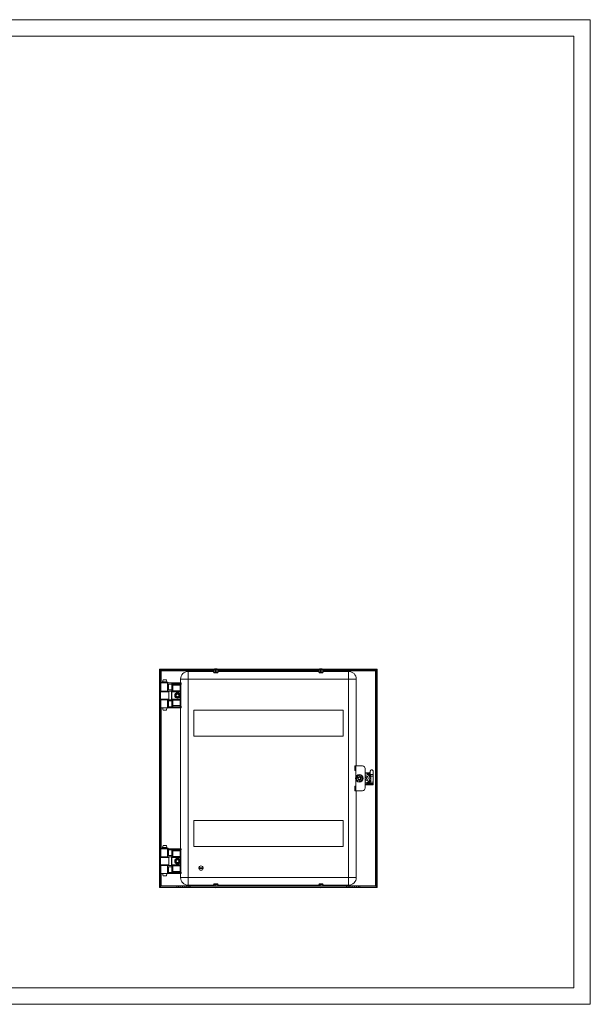
# Model space of a CAD drawing. Units: millimetres. Extents: x 1279 to 3802, y 695 to 2585.
# Drawn here: x 2770 to 3802, y 695 to 2477 of the extents above; entities that cross this region are included whole.
import ezdxf

# ---------------------------------------------------------------- set-up
doc = ezdxf.new("R2010")
doc.units = ezdxf.units.MM

msp = doc.modelspace()

# ---------------------------------------------------------------- linework, layer by layer
at = {"linetype": 'Continuous', "lineweight": 15}
for p, q in [((1279.377, 2476.558), (3802.377, 2476.558)), ((3802.377, 694.558), (3802.377, 2476.558)), ((1354.377, 2446.558), (3772.377, 2446.558)), ((3772.377, 724.558), (3772.377, 2446.558)), ((1354.377, 724.558), (3772.377, 724.558)), ((1279.377, 694.558), (3802.377, 694.558))]:
    msp.add_line(p, q, dxfattribs=at)
at = {"color": 7, "linetype": 'Continuous', "lineweight": 15}
for p, q in [((3023.085, 906.078), (3023.085, 1301.078)), ((3023.085, 1301.078), (3025.085, 1301.078)), ((3025.085, 1301.078), (3025.085, 906.078)), ((3025.086, 1299.078), (3025.086, 1301.078)), ((3025.086, 1301.078), (3054.585, 1301.078)), ((3054.585, 1301.078), (3054.585, 1299.078)), ((3054.585, 1301.078), (3057.218, 1301.078)), ((3057.218, 1301.078), (3057.218, 1299.078)), ((3057.218, 1301.078), (3060.674, 1301.078)), ((3060.674, 1301.078), (3060.674, 1299.078)), ((3060.674, 1301.078), (3064.468, 1301.078)), ((3064.468, 1301.078), (3064.468, 1299.078)), ((3064.468, 1301.078), (3068.702, 1301.078)), ((3068.702, 1301.078), (3068.702, 1299.078)), ((3068.702, 1301.078), (3072.497, 1301.078)), ((3072.497, 1301.078), (3072.497, 1299.078)), ((3072.497, 1301.078), (3075.953, 1301.078)), ((3075.953, 1301.078), (3075.953, 1299.078)), ((3075.953, 1301.078), (3078.585, 1301.078)), ((3078.585, 1301.078), (3078.585, 1299.078)), ((3078.585, 1301.078), (3361.585, 1301.078)), ((3361.585, 1301.078), (3361.585, 1299.078)), ((3361.585, 1301.078), (3364.218, 1301.078)), ((3364.218, 1301.078), (3364.218, 1299.078)), ((3364.218, 1301.078), (3367.674, 1301.078)), ((3367.674, 1299.078), (3367.674, 1301.078)), ((3367.674, 1301.078), (3371.468, 1301.078)), ((3371.468, 1301.078), (3371.468, 1299.078)), ((3371.468, 1301.078), (3375.702, 1301.078)), ((3375.702, 1301.078), (3375.702, 1299.078)), ((3375.702, 1301.078), (3379.497, 1301.078)), ((3379.497, 1301.078), (3379.497, 1299.078)), ((3379.497, 1301.078), (3382.953, 1301.078)), ((3382.953, 1301.078), (3382.953, 1299.078)), ((3382.953, 1301.078), (3385.585, 1301.078)), ((3385.585, 1301.078), (3385.585, 1299.078)), ((3385.585, 1301.078), (3415.084, 1301.078)), ((3415.084, 1301.078), (3415.084, 1299.078)), ((3415.085, 906.078), (3415.085, 1301.078)), ((3415.085, 1301.078), (3417.085, 1301.078)), ((3417.085, 1301.078), (3417.085, 906.078)), ((3026.085, 1298.078), (3025.085, 1298.078)), ((3054.585, 1299.078), (3025.086, 1299.078)), ((3026.085, 1299.078), (3026.085, 1298.078)), ((3057.218, 1299.078), (3054.585, 1299.078)), ((3060.674, 1299.078), (3057.218, 1299.078)), ((3064.468, 1299.078), (3060.674, 1299.078)), ((3061.085, 1276.078), (3061.085, 1283.078)), ((3075.085, 1283.078), (3061.085, 1283.078)), ((3068.702, 1299.078), (3064.468, 1299.078)), ((3072.497, 1299.078), (3068.702, 1299.078)), ((3075.953, 1299.078), (3072.497, 1299.078)), ((3075.085, 1297.078), (3075.085, 1283.078)), ((3075.085, 1297.078), (3121.069, 1297.078)), ((3365.085, 1283.078), (3075.085, 1283.078)), ((3075.085, 1283.078), (3075.085, 924.078)), ((3078.585, 1299.078), (3075.953, 1299.078)), ((3361.585, 1299.078), (3078.585, 1299.078)), ((3121.152, 1299.078), (3121.035, 1296.278)), ((3121.035, 1296.278), (3122.135, 1294.278)), ((3121.035, 1296.278), (3124.408, 1296.278)), ((3124.525, 1294.278), (3122.135, 1294.278)), ((3124.408, 1296.278), (3124.42, 1299.078)), ((3124.525, 1294.278), (3124.408, 1296.278)), ((3124.536, 1294.278), (3124.525, 1294.278)), ((3125.019, 1294.278), (3124.525, 1294.278)), ((3124.536, 1294.278), (3124.536, 1299.078)), ((3124.918, 1299.078), (3124.905, 1296.278)), ((3125.022, 1294.278), (3124.905, 1296.278)), ((3124.905, 1296.278), (3129.078, 1296.278)), ((3127.982, 1294.278), (3125.022, 1294.278)), ((3127.982, 1294.278), (3129.078, 1296.278)), ((3128.035, 1294.278), (3127.982, 1294.278)), ((3128.035, 1294.278), (3129.135, 1296.278)), ((3128.035, 1294.278), (3129.131, 1296.278)), ((3128.035, 1294.278), (3128.035, 1294.278)), ((3129.078, 1296.278), (3128.962, 1299.078)), ((3129.015, 1299.078), (3129.131, 1296.278)), ((3129.135, 1296.278), (3129.019, 1299.078)), ((3129.102, 1297.078), (3311.069, 1297.078)), ((3129.131, 1296.278), (3129.135, 1296.278)), ((3311.152, 1299.078), (3311.035, 1296.278)), ((3311.035, 1296.278), (3312.135, 1294.278)), ((3311.035, 1296.278), (3314.408, 1296.278)), ((3314.525, 1294.278), (3312.135, 1294.278)), ((3314.408, 1296.278), (3314.42, 1299.078)), ((3314.525, 1294.278), (3314.408, 1296.278)), ((3314.536, 1294.278), (3314.525, 1294.278)), ((3315.019, 1294.278), (3314.525, 1294.278)), ((3314.536, 1294.278), (3314.536, 1299.078)), ((3314.918, 1299.078), (3314.905, 1296.278)), ((3315.022, 1294.278), (3314.905, 1296.278)), ((3314.905, 1296.278), (3319.078, 1296.278)), ((3317.982, 1294.278), (3315.022, 1294.278)), ((3317.982, 1294.278), (3319.078, 1296.278)), ((3318.035, 1294.278), (3317.982, 1294.278)), ((3318.035, 1294.278), (3319.135, 1296.278)), ((3318.035, 1294.278), (3319.131, 1296.278)), ((3318.035, 1294.278), (3318.035, 1294.278)), ((3319.078, 1296.278), (3318.962, 1299.078)), ((3319.015, 1299.078), (3319.131, 1296.278)), ((3319.135, 1296.278), (3319.019, 1299.078)), ((3319.102, 1297.078), (3365.085, 1297.078)), ((3319.131, 1296.278), (3319.135, 1296.278)), ((3364.218, 1299.078), (3361.585, 1299.078)), ((3367.674, 1299.078), (3364.218, 1299.078)), ((3365.085, 1283.078), (3365.085, 1297.078)), ((3365.085, 924.078), (3365.085, 1283.078)), ((3379.085, 1283.078), (3365.085, 1283.078)), ((3371.468, 1299.078), (3367.674, 1299.078)), ((3375.702, 1299.078), (3371.468, 1299.078)), ((3379.497, 1299.078), (3375.702, 1299.078)), ((3379.085, 1283.078), (3379.085, 1126.078)), ((3382.953, 1299.078), (3379.497, 1299.078)), ((3385.585, 1299.078), (3382.953, 1299.078)), ((3415.084, 1299.078), (3385.585, 1299.078)), ((3414.085, 1298.078), (3414.085, 1299.078)), ((3414.085, 1298.078), (3414.085, 909.078)), ((3415.085, 1298.078), (3414.085, 1298.078)), ((3025.435, 1276.978), (3025.435, 1276.078)), ((3038.973, 1276.978), (3025.435, 1276.978)), ((3025.435, 1276.078), (3038.352, 1276.078)), ((3025.585, 1276.078), (3025.585, 1261.578)), ((3029.657, 1282.058), (3028.585, 1278.058)), ((3028.585, 1278.058), (3028.585, 1276.998)), ((3035.939, 1278.058), (3028.585, 1278.058)), ((3028.585, 1276.998), (3035.939, 1276.998)), ((3029.085, 1276.998), (3029.085, 1276.978)), ((3035.514, 1282.058), (3029.657, 1282.058)), ((3036.585, 1278.058), (3035.514, 1282.058)), ((3036.585, 1278.058), (3035.939, 1278.058)), ((3035.939, 1276.998), (3036.585, 1276.998)), ((3036.085, 1276.978), (3036.085, 1276.998)), ((3036.585, 1276.998), (3036.585, 1278.058)), ((3037.721, 1261.578), (3037.721, 1276.078)), ((3038.017, 1274.078), (3045.085, 1274.078)), ((3038.017, 1263.578), (3038.017, 1274.078)), ((3045.085, 1276.078), (3038.352, 1276.078)), ((3038.973, 1276.978), (3038.973, 1276.078)), ((3039.021, 1276.978), (3038.973, 1276.978)), ((3039.021, 1276.078), (3039.021, 1276.978)), ((3039.446, 1263.578), (3039.446, 1274.078)), ((3045.085, 1231.078), (3045.085, 1276.078)), ((3060.885, 1276.078), (3045.085, 1276.078)), ((3060.885, 1275.078), (3046.085, 1275.078)), ((3046.085, 1275.078), (3046.085, 1260.078)), ((3047.085, 1274.078), (3060.385, 1274.078)), ((3047.085, 1261.078), (3047.085, 1274.078)), ((3060.385, 1272.346), (3047.085, 1272.346)), ((3060.385, 1274.078), (3060.885, 1274.078)), ((3060.385, 1274.078), (3060.385, 1272.346)), ((3061.385, 1272.346), (3060.385, 1272.346)), ((3060.385, 1272.346), (3060.385, 1262.078)), ((3060.885, 1276.078), (3060.885, 1275.078)), ((3062.385, 1276.078), (3060.885, 1276.078)), ((3060.885, 1274.078), (3060.885, 1275.078)), ((3060.885, 1275.078), (3062.385, 1275.078)), ((3061.385, 1262.078), (3061.385, 1272.346)), ((3062.385, 1275.097), (3062.385, 1276.078)), ((3062.385, 1275.078), (3062.385, 1275.097)), ((3025.585, 1260.578), (3025.085, 1260.078)), ((3032.585, 1260.078), (3025.085, 1260.078)), ((3025.585, 1261.578), (3037.721, 1261.578)), ((3039.585, 1260.578), (3025.585, 1260.578)), ((3028.585, 1261.578), (3028.585, 1260.578)), ((3040.085, 1260.078), (3032.585, 1260.078)), ((3036.585, 1260.578), (3036.585, 1261.578)), ((3037.721, 1261.578), (3044.915, 1261.578)), ((3045.085, 1263.578), (3038.017, 1263.578)), ((3040.085, 1260.078), (3039.585, 1260.578)), ((3040.085, 1247.078), (3040.085, 1260.078)), ((3044.915, 1261.578), (3044.915, 1245.578)), ((3046.085, 1260.078), (3060.385, 1260.078)), ((3047.085, 1262.078), (3060.385, 1262.078)), ((3060.385, 1261.078), (3047.085, 1261.078)), ((3060.385, 1262.078), (3060.385, 1261.078)), ((3061.385, 1262.078), (3060.385, 1262.078)), ((3060.385, 1260.078), (3060.385, 1261.078)), ((3061.385, 1260.078), (3060.385, 1260.078)), ((3061.385, 1247.078), (3061.385, 1260.078)), ((3025.085, 1247.078), (3025.585, 1246.578)), ((3025.085, 1247.078), (3032.585, 1247.078)), ((3025.585, 1246.578), (3039.585, 1246.578)), ((3025.585, 1245.578), (3025.585, 1231.078)), ((3037.721, 1245.578), (3025.585, 1245.578)), ((3037.721, 1231.078), (3025.585, 1231.078)), ((3028.585, 1246.578), (3028.585, 1245.578)), ((3028.585, 1231.078), (3028.585, 1231.058)), ((3028.585, 1231.058), (3029.657, 1227.058)), ((3028.585, 1231.058), (3035.939, 1231.058)), ((3032.585, 1247.078), (3040.085, 1247.078)), ((3035.514, 1227.058), (3036.585, 1231.058)), ((3035.939, 1231.058), (3036.585, 1231.058)), ((3036.585, 1245.578), (3036.585, 1246.578)), ((3036.585, 1231.058), (3036.585, 1231.078)), ((3037.721, 1245.578), (3037.721, 1231.078)), ((3044.915, 1245.578), (3037.721, 1245.578)), ((3045.085, 1231.078), (3037.721, 1231.078)), ((3038.017, 1243.578), (3045.085, 1243.578)), ((3038.017, 1233.078), (3038.017, 1243.578)), ((3045.085, 1233.078), (3038.017, 1233.078)), ((3039.446, 1233.078), (3039.446, 1243.578)), ((3039.585, 1246.578), (3040.085, 1247.078)), ((3060.885, 1231.078), (3045.085, 1231.078)), ((3060.385, 1247.078), (3046.085, 1247.078)), ((3046.085, 1247.078), (3046.085, 1232.25)), ((3046.085, 1232.25), (3060.385, 1232.25)), ((3047.028, 1233.193), (3047.085, 1233.346)), ((3060.385, 1233.193), (3047.028, 1233.193)), ((3047.085, 1246.078), (3060.385, 1246.078)), ((3047.085, 1233.346), (3047.085, 1246.078)), ((3060.385, 1245.078), (3047.085, 1245.078)), ((3047.085, 1235.078), (3060.385, 1235.078)), ((3060.385, 1246.078), (3060.385, 1247.078)), ((3060.385, 1247.078), (3061.385, 1247.078)), ((3060.385, 1246.078), (3060.385, 1245.078)), ((3060.385, 1245.078), (3061.385, 1245.078)), ((3060.385, 1245.078), (3060.385, 1235.078)), ((3060.385, 1235.078), (3060.385, 1233.193)), ((3060.385, 1235.078), (3060.904, 1235.078)), ((3060.385, 1233.193), (3060.385, 1232.25)), ((3060.961, 1233.179), (3060.385, 1233.193)), ((3060.385, 1232.25), (3060.885, 1232.229)), ((3060.885, 1232.229), (3060.885, 1231.078)), ((3062.385, 1231.078), (3060.885, 1231.078)), ((3061.085, 976.078), (3061.085, 1231.078)), ((3061.385, 1234.81), (3061.385, 1245.078)), ((3061.614, 1233.244), (3061.561, 1233.218)), ((3062.052, 1233.32), (3061.918, 1233.324)), ((3062.192, 1233.166), (3062.051, 1233.32)), ((3062.385, 1232.327), (3062.34, 1232.288)), ((3062.385, 1232.327), (3062.385, 1232.492)), ((3062.385, 1231.078), (3062.385, 1232.327)), ((3029.657, 1227.058), (3035.514, 1227.058)), ((3355.085, 1227.078), (3085.085, 1227.078)), ((3085.085, 1227.078), (3085.085, 1180.078)), ((3355.085, 1180.078), (3355.085, 1227.078)), ((3085.085, 1180.078), (3355.085, 1180.078)), ((3376.584, 1126.078), (3376.584, 1117.578)), ((3378.085, 1126.078), (3376.584, 1126.078)), ((3378.085, 1126.078), (3390.085, 1126.078)), ((3378.085, 1117.578), (3378.085, 1126.078)), ((3376.584, 1117.578), (3378.085, 1117.578)), ((3378.085, 1117.578), (3378.085, 1106.435)), ((3381.347, 1107.388), (3379.147, 1105.518)), ((3379.147, 1105.518), (3379.667, 1102.678)), ((3383.546, 1109.257), (3381.347, 1107.388)), ((3386.265, 1108.288), (3383.546, 1109.257)), ((3388.984, 1107.318), (3386.265, 1108.288)), ((3389.504, 1104.478), (3388.984, 1107.318)), ((3395.085, 1121.078), (3395.085, 1086.078)), ((3400.331, 1113.778), (3395.085, 1113.778)), ((3400.168, 1113.578), (3395.085, 1113.578)), ((3395.852, 1111.836), (3395.085, 1111.862)), ((3395.836, 1105.738), (3395.085, 1105.516)), ((3396.125, 1105.824), (3395.836, 1105.738)), ((3396.343, 1105.616), (3396.125, 1105.824)), ((3398.387, 1107.578), (3399.585, 1107.578)), ((3399.585, 1107.578), (3399.585, 1106.38)), ((3403.576, 1113.831), (3402.328, 1112.584)), ((3404.435, 1112.406), (3403.293, 1113.548)), ((3404.435, 1112.972), (3403.576, 1113.831)), ((3404.435, 1116.359), (3404.435, 1110.386)), ((3409.435, 1110.386), (3404.435, 1110.386)), ((3404.435, 1110.386), (3404.435, 1110.111)), ((3405.585, 1098.996), (3405.585, 1108.161)), ((3409.435, 1107.394), (3405.585, 1107.394)), ((3409.435, 1116.359), (3409.435, 1110.386)), ((3409.435, 1110.386), (3409.435, 1107.394)), ((3409.435, 1107.394), (3409.435, 1096.473)), ((3376.584, 1089.578), (3376.584, 1081.078)), ((3378.085, 1089.578), (3376.584, 1089.578)), ((3378.085, 1100.722), (3378.085, 1089.578)), ((3378.085, 1081.078), (3378.085, 1089.578)), ((3379.667, 1102.678), (3380.187, 1099.839)), ((3380.187, 1099.839), (3382.906, 1098.869)), ((3382.906, 1098.869), (3385.625, 1097.899)), ((3385.625, 1097.899), (3387.824, 1099.769)), ((3387.824, 1099.769), (3390.023, 1101.639)), ((3390.023, 1101.639), (3389.504, 1104.478)), ((3395.085, 1101.345), (3395.334, 1101.418)), ((3395.085, 1095.295), (3395.852, 1095.321)), ((3395.085, 1093.578), (3400.168, 1093.578)), ((3409.435, 1092.642), (3395.085, 1092.642)), ((3409.435, 1091.642), (3395.085, 1091.642)), ((3396.971, 1101.903), (3397.26, 1101.988)), ((3397.26, 1101.988), (3397.33, 1102.281)), ((3397.8, 1104.234), (3397.582, 1104.441)), ((3397.73, 1103.941), (3397.8, 1104.234)), ((3398.385, 1095.822), (3398.385, 1094.083)), ((3399.585, 1099.578), (3398.387, 1099.578)), ((3399.585, 1100.776), (3399.585, 1099.578)), ((3401.547, 1094.334), (3409.435, 1094.334)), ((3402.935, 1094.828), (3402.252, 1094.828)), ((3402.356, 1094.828), (3402.31, 1094.874)), ((3403.585, 1103.316), (3403.585, 1103.841)), ((3404.29, 1096.853), (3404.435, 1096.708)), ((3404.435, 1097.046), (3404.435, 1096.473)), ((3409.435, 1096.473), (3404.435, 1096.473)), ((3404.435, 1096.337), (3404.435, 1096.473)), ((3409.435, 1096.473), (3409.435, 1094.334)), ((3409.435, 1094.334), (3409.435, 1093.148)), ((3409.435, 1093.148), (3409.435, 1092.642)), ((3409.435, 1092.642), (3409.435, 1091.642)), ((3376.584, 1081.078), (3378.085, 1081.078)), ((3390.085, 1081.078), (3378.085, 1081.078)), ((3379.085, 1081.078), (3379.085, 924.078)), ((3355.085, 1027.078), (3085.085, 1027.078)), ((3085.085, 1027.078), (3085.085, 980.078)), ((3355.085, 980.078), (3355.085, 1027.078)), ((3029.657, 982.058), (3028.585, 978.058)), ((3035.514, 982.058), (3029.657, 982.058)), ((3036.585, 978.058), (3035.514, 982.058)), ((3025.435, 976.978), (3025.435, 976.078)), ((3038.973, 976.978), (3025.435, 976.978)), ((3025.435, 976.078), (3038.352, 976.078)), ((3025.585, 976.078), (3025.585, 961.578)), ((3028.585, 978.058), (3028.585, 976.998)), ((3035.939, 978.058), (3028.585, 978.058)), ((3028.585, 976.998), (3035.939, 976.998)), ((3029.085, 976.998), (3029.085, 976.978)), ((3036.585, 978.058), (3035.939, 978.058)), ((3035.939, 976.998), (3036.585, 976.998)), ((3036.085, 976.978), (3036.085, 976.998)), ((3036.585, 976.998), (3036.585, 978.058)), ((3037.721, 961.578), (3037.721, 976.078)), ((3038.017, 974.078), (3045.085, 974.078)), ((3038.017, 963.578), (3038.017, 974.078)), ((3045.085, 963.578), (3038.017, 963.578)), ((3045.085, 976.078), (3038.352, 976.078)), ((3038.973, 976.978), (3038.973, 976.078)), ((3039.021, 976.978), (3038.973, 976.978)), ((3039.021, 976.078), (3039.021, 976.978)), ((3039.446, 963.578), (3039.446, 974.078)), ((3045.085, 931.078), (3045.085, 976.078)), ((3060.885, 976.078), (3045.085, 976.078)), ((3060.885, 975.078), (3046.085, 975.078)), ((3046.085, 975.078), (3046.085, 960.078)), ((3047.085, 974.078), (3060.385, 974.078)), ((3047.085, 961.078), (3047.085, 974.078)), ((3060.385, 972.346), (3047.085, 972.346)), ((3060.385, 974.078), (3060.885, 974.078)), ((3060.385, 974.078), (3060.385, 972.346)), ((3061.385, 972.346), (3060.385, 972.346)), ((3060.385, 972.346), (3060.385, 962.078)), ((3060.885, 976.078), (3060.885, 975.078)), ((3062.385, 976.078), (3060.885, 976.078)), ((3060.885, 974.078), (3060.885, 975.078)), ((3060.885, 975.078), (3062.385, 975.078)), ((3061.385, 962.078), (3061.385, 972.346)), ((3062.385, 975.097), (3062.385, 976.078)), ((3062.385, 975.078), (3062.385, 975.097)), ((3085.085, 980.078), (3355.085, 980.078)), ((3025.585, 960.578), (3025.085, 960.078)), ((3040.085, 960.078), (3025.085, 960.078)), ((3025.085, 947.078), (3025.585, 946.578)), ((3025.085, 947.078), (3040.085, 947.078)), ((3025.585, 961.578), (3037.721, 961.578)), ((3032.585, 960.578), (3025.585, 960.578)), ((3025.585, 946.578), (3039.585, 946.578)), ((3025.585, 945.578), (3025.585, 931.078)), ((3037.721, 945.578), (3025.585, 945.578)), ((3028.585, 961.578), (3028.585, 960.578)), ((3028.585, 946.578), (3028.585, 945.578)), ((3039.585, 960.578), (3032.585, 960.578)), ((3036.585, 960.578), (3036.585, 961.578)), ((3036.585, 945.578), (3036.585, 946.578)), ((3037.721, 961.578), (3044.915, 961.578)), ((3037.721, 945.578), (3037.721, 931.078)), ((3044.915, 945.578), (3037.721, 945.578)), ((3040.085, 960.078), (3039.585, 960.578)), ((3039.585, 946.578), (3040.085, 947.078)), ((3040.085, 947.078), (3040.085, 960.078)), ((3044.915, 961.578), (3044.915, 945.578)), ((3046.085, 960.078), (3060.385, 960.078)), ((3060.385, 947.078), (3046.085, 947.078)), ((3046.085, 947.078), (3046.085, 932.25)), ((3047.085, 962.078), (3060.385, 962.078)), ((3060.385, 961.078), (3047.085, 961.078)), ((3047.085, 946.078), (3060.385, 946.078)), ((3047.085, 933.346), (3047.085, 946.078)), ((3060.385, 945.078), (3047.085, 945.078)), ((3060.385, 962.078), (3060.385, 961.078)), ((3061.385, 962.078), (3060.385, 962.078)), ((3060.385, 960.078), (3060.385, 961.078)), ((3061.385, 960.078), (3060.385, 960.078)), ((3060.385, 946.078), (3060.385, 947.078)), ((3060.385, 947.078), (3061.385, 947.078)), ((3060.385, 946.078), (3060.385, 945.078)), ((3060.385, 945.078), (3061.385, 945.078)), ((3060.385, 945.078), (3060.385, 935.078)), ((3061.385, 947.078), (3061.385, 960.078)), ((3061.385, 934.81), (3061.385, 945.078)), ((3037.721, 931.078), (3025.585, 931.078)), ((3028.585, 931.078), (3028.585, 931.058)), ((3028.585, 931.058), (3029.657, 927.058)), ((3028.585, 931.058), (3035.939, 931.058)), ((3029.657, 927.058), (3035.514, 927.058)), ((3035.514, 927.058), (3036.585, 931.058)), ((3035.939, 931.058), (3036.585, 931.058)), ((3036.585, 931.058), (3036.585, 931.078)), ((3045.085, 931.078), (3037.721, 931.078)), ((3038.017, 943.578), (3045.085, 943.578)), ((3038.017, 933.078), (3038.017, 943.578)), ((3045.085, 933.078), (3038.017, 933.078)), ((3039.446, 933.078), (3039.446, 943.578)), ((3060.885, 931.078), (3045.085, 931.078)), ((3047.028, 933.193), (3046.085, 932.25)), ((3046.085, 932.25), (3060.385, 932.25)), ((3047.028, 933.193), (3047.085, 933.346)), ((3060.385, 933.193), (3047.028, 933.193)), ((3047.085, 935.078), (3060.385, 935.078)), ((3060.385, 935.078), (3060.385, 933.193)), ((3060.385, 935.078), (3060.904, 935.078)), ((3060.385, 933.193), (3060.385, 932.25)), ((3060.961, 933.179), (3060.385, 933.193)), ((3060.385, 932.25), (3060.885, 932.229)), ((3060.885, 932.229), (3060.885, 931.078)), ((3062.385, 931.078), (3060.885, 931.078)), ((3061.085, 924.078), (3061.085, 931.078)), ((3061.614, 933.244), (3061.561, 933.218)), ((3062.052, 933.32), (3061.918, 933.324)), ((3062.192, 933.166), (3062.051, 933.32)), ((3062.385, 932.327), (3062.34, 932.288)), ((3062.385, 932.327), (3062.385, 932.492)), ((3062.385, 931.078), (3062.385, 932.327)), ((3094.139, 941.728), (3102.032, 941.728)), ((3102.032, 940.428), (3094.139, 940.428)), ((3025.085, 909.078), (3026.085, 909.078)), ((3026.085, 909.078), (3026.085, 908.078)), ((3061.085, 924.078), (3075.085, 924.078)), ((3075.085, 924.078), (3075.085, 910.078)), ((3075.085, 924.078), (3365.085, 924.078)), ((3121.069, 910.078), (3075.085, 910.078)), ((3122.135, 912.878), (3121.035, 910.878)), ((3121.035, 910.878), (3121.152, 908.078)), ((3123.023, 910.878), (3121.035, 910.878)), ((3122.135, 912.878), (3123.525, 912.878)), ((3123.525, 912.878), (3123.023, 910.878)), ((3123.077, 908.078), (3123.023, 910.878)), ((3123.97, 912.878), (3123.469, 910.878)), ((3128.571, 910.878), (3123.469, 910.878)), ((3123.469, 910.878), (3123.522, 908.078)), ((3123.525, 912.878), (3123.571, 912.878)), ((3123.525, 912.878), (3123.97, 912.878)), ((3123.571, 911.286), (3123.571, 912.878)), ((3123.97, 912.878), (3127.589, 912.878)), ((3128.571, 910.878), (3127.589, 912.878)), ((3127.589, 912.878), (3127.727, 912.878)), ((3127.727, 912.878), (3127.727, 912.597)), ((3127.817, 912.878), (3127.727, 912.878)), ((3128.799, 910.878), (3127.817, 912.878)), ((3127.817, 912.878), (3128.035, 912.878)), ((3129.135, 910.878), (3128.035, 912.878)), ((3128.467, 908.078), (3128.571, 910.878)), ((3128.799, 910.878), (3128.695, 908.078)), ((3129.135, 910.878), (3128.799, 910.878)), ((3129.019, 908.078), (3129.135, 910.878)), ((3311.069, 910.078), (3129.102, 910.078)), ((3312.135, 912.878), (3311.035, 910.878)), ((3311.035, 910.878), (3311.152, 908.078)), ((3313.023, 910.878), (3311.035, 910.878)), ((3312.135, 912.878), (3313.525, 912.878)), ((3313.525, 912.878), (3313.023, 910.878)), ((3313.077, 908.078), (3313.023, 910.878)), ((3313.97, 912.878), (3313.469, 910.878)), ((3318.571, 910.878), (3313.469, 910.878)), ((3313.469, 910.878), (3313.522, 908.078)), ((3313.525, 912.878), (3313.571, 912.878)), ((3313.525, 912.878), (3313.97, 912.878)), ((3313.571, 911.286), (3313.571, 912.878)), ((3313.97, 912.878), (3317.589, 912.878)), ((3318.571, 910.878), (3317.589, 912.878)), ((3317.589, 912.878), (3317.727, 912.878)), ((3317.727, 912.878), (3317.727, 912.597)), ((3317.817, 912.878), (3317.727, 912.878)), ((3318.799, 910.878), (3317.817, 912.878)), ((3317.817, 912.878), (3318.035, 912.878)), ((3319.135, 910.878), (3318.035, 912.878)), ((3318.467, 908.078), (3318.571, 910.878)), ((3318.799, 910.878), (3318.695, 908.078)), ((3319.135, 910.878), (3318.799, 910.878)), ((3319.019, 908.078), (3319.135, 910.878)), ((3365.085, 910.078), (3319.102, 910.078)), ((3365.085, 910.078), (3365.085, 924.078)), ((3365.085, 924.078), (3379.085, 924.078)), ((3414.085, 909.078), (3415.085, 909.078)), ((3414.085, 908.078), (3414.085, 909.078)), ((3025.085, 906.078), (3023.085, 906.078)), ((3025.086, 906.078), (3025.086, 908.078)), ((3025.086, 908.078), (3054.585, 908.078)), ((3054.585, 906.078), (3025.086, 906.078)), ((3054.585, 908.078), (3054.585, 906.078)), ((3054.585, 908.078), (3057.218, 908.078)), ((3054.585, 906.078), (3057.218, 906.078)), ((3057.218, 908.078), (3057.218, 906.078)), ((3057.218, 908.078), (3060.674, 908.078)), ((3057.218, 906.078), (3060.674, 906.078)), ((3060.674, 906.078), (3060.674, 908.078)), ((3060.674, 908.078), (3064.468, 908.078)), ((3064.468, 906.078), (3060.674, 906.078)), ((3064.468, 908.078), (3064.468, 906.078)), ((3064.468, 908.078), (3068.702, 908.078)), ((3064.468, 906.078), (3068.702, 906.078)), ((3068.702, 906.078), (3068.702, 908.078)), ((3068.702, 908.078), (3072.497, 908.078)), ((3072.497, 906.078), (3068.702, 906.078)), ((3072.497, 908.078), (3072.497, 906.078)), ((3072.497, 908.078), (3075.953, 908.078)), ((3072.497, 906.078), (3075.953, 906.078)), ((3075.953, 908.078), (3075.953, 906.078)), ((3075.953, 908.078), (3078.585, 908.078)), ((3075.953, 906.078), (3078.585, 906.078)), ((3078.585, 906.078), (3078.585, 908.078)), ((3078.585, 908.078), (3361.585, 908.078)), ((3361.585, 906.078), (3078.585, 906.078)), ((3361.585, 908.078), (3361.585, 906.078)), ((3361.585, 908.078), (3364.218, 908.078)), ((3361.585, 906.078), (3364.218, 906.078)), ((3364.218, 908.078), (3364.218, 906.078)), ((3364.218, 908.078), (3367.674, 908.078)), ((3364.218, 906.078), (3367.674, 906.078)), ((3367.674, 906.078), (3367.674, 908.078)), ((3367.674, 908.078), (3371.468, 908.078)), ((3371.468, 906.078), (3367.674, 906.078)), ((3371.468, 908.078), (3371.468, 906.078)), ((3371.468, 908.078), (3375.702, 908.078)), ((3371.468, 906.078), (3375.702, 906.078)), ((3375.702, 906.078), (3375.702, 908.078)), ((3375.702, 908.078), (3379.497, 908.078)), ((3379.497, 906.078), (3375.702, 906.078)), ((3379.497, 908.078), (3379.497, 906.078)), ((3379.497, 908.078), (3382.953, 908.078)), ((3379.497, 906.078), (3382.953, 906.078)), ((3382.953, 908.078), (3382.953, 906.078)), ((3382.953, 908.078), (3385.585, 908.078)), ((3382.953, 906.078), (3385.585, 906.078)), ((3385.585, 906.078), (3385.585, 908.078)), ((3385.585, 908.078), (3415.084, 908.078)), ((3415.084, 906.078), (3385.585, 906.078)), ((3415.084, 908.078), (3415.084, 906.078)), ((3417.085, 906.078), (3415.085, 906.078))]:
    msp.add_line(p, q, dxfattribs=at)
at = {"color": 8, "linetype": 'Continuous', "lineweight": 15}
for p, q in [((3026.085, 1298.078), (3121.11, 1298.078)), ((3026.085, 1276.978), (3026.085, 1298.078)), ((3129.06, 1298.078), (3311.11, 1298.078)), ((3319.06, 1298.078), (3414.085, 1298.078)), ((3026.085, 1260.578), (3026.085, 1261.578)), ((3060.385, 1260.078), (3060.385, 1254.978)), ((3060.385, 1252.178), (3060.385, 1247.078)), ((3026.085, 1245.578), (3026.085, 1246.578)), ((3026.085, 976.978), (3026.085, 1231.078)), ((3395.085, 1093.148), (3409.435, 1093.148)), ((3026.085, 960.578), (3026.085, 961.578)), ((3026.085, 945.578), (3026.085, 946.578)), ((3060.385, 960.078), (3060.385, 954.978)), ((3060.385, 952.178), (3060.385, 947.078)), ((3026.085, 909.078), (3026.085, 931.078)), ((3121.11, 909.078), (3026.085, 909.078)), ((3311.11, 909.078), (3129.06, 909.078)), ((3414.085, 909.078), (3319.06, 909.078))]:
    msp.add_line(p, q, dxfattribs=at)
at = {"color": 7, "linetype": 'Continuous', "lineweight": 15, "flags": 128}
for points in [[(3047.085, 1274.078), (3047.066, 1274.097), (3047.009, 1274.154), (3046.917, 1274.247), (3046.793, 1274.371), (3046.641, 1274.523), (3046.468, 1274.696), (3046.28, 1274.883), (3046.085, 1275.078)], [(3047.085, 1261.078), (3047.07, 1261.063), (3047.025, 1261.018), (3046.951, 1260.944), (3046.851, 1260.844), (3046.728, 1260.721), (3046.585, 1260.578), (3046.427, 1260.42), (3046.259, 1260.252), (3046.085, 1260.078)], [(3047.085, 1246.078), (3047.066, 1246.097), (3047.009, 1246.154), (3046.917, 1246.247), (3046.793, 1246.371), (3046.641, 1246.523), (3046.468, 1246.696), (3046.28, 1246.883), (3046.085, 1247.078)], [(3047.028, 1233.193), (3046.955, 1233.12), (3046.856, 1233.02), (3046.732, 1232.897), (3046.589, 1232.753), (3046.43, 1232.594), (3046.26, 1232.425), (3046.085, 1232.25)], [(3060.885, 1232.229), (3060.898, 1232.385), (3060.91, 1232.538), (3060.922, 1232.683), (3060.932, 1232.817), (3060.942, 1232.936), (3060.95, 1233.038), (3060.957, 1233.119), (3060.961, 1233.179)], [(3398.385, 1094.083), (3396.493, 1093.72), (3395.085, 1093.691)], [(3047.085, 974.078), (3047.066, 974.097), (3047.009, 974.154), (3046.917, 974.247), (3046.793, 974.371), (3046.641, 974.523), (3046.468, 974.696), (3046.28, 974.883), (3046.085, 975.078)], [(3047.085, 961.078), (3047.07, 961.063), (3047.025, 961.018), (3046.951, 960.944), (3046.851, 960.844), (3046.728, 960.721), (3046.585, 960.578), (3046.427, 960.42), (3046.259, 960.252), (3046.085, 960.078)], [(3047.085, 946.078), (3047.066, 946.097), (3047.009, 946.154), (3046.917, 946.247), (3046.793, 946.371), (3046.641, 946.523), (3046.468, 946.696), (3046.28, 946.883), (3046.085, 947.078)], [(3060.885, 932.229), (3060.898, 932.385), (3060.91, 932.538), (3060.922, 932.683), (3060.932, 932.817), (3060.942, 932.936), (3060.95, 933.038), (3060.957, 933.119), (3060.961, 933.179)]]:
    msp.add_lwpolyline(points, dxfattribs=at)
at = {"color": 7, "linetype": 'Continuous', "lineweight": 15}
for centre, radius in [((3055.585, 1253.578), 5), ((3384.585, 1103.578), 7.1), ((3384.585, 1103.578), 6.738), ((3384.585, 1103.578), 3.167), ((3384.585, 1103.578), 2.386), ((3055.585, 953.578), 5)]:
    msp.add_circle(centre, radius, dxfattribs=at)
for centre, radius, start, end in [((3125.387, 1275.812), 25.766, 90.670111, 101.305852), ((3124.784, 1275.812), 25.766, 78.694148, 89.329889), ((3315.387, 1275.812), 25.766, 90.670111, 101.305852), ((3314.784, 1275.812), 25.766, 78.694148, 89.329889), ((3075.085, 1283.078), 14, 90, 180), ((3365.085, 1283.078), 14, 0, 90), ((3063.385, 1272.346), 2, 131.810315, 180), ((3061.385, 1274.582), 1, 311.810315, 324.136773), ((3061.385, 1274.582), 1, 340.004749, 0), ((3055.585, 1253.578), 2.887, 150, 210), ((3055.585, 1253.578), 2.887, 90, 150), ((3055.585, 1253.578), 2.5, 120, 180), ((3055.585, 1253.578), 2.5, 180, 240), ((3055.585, 1253.578), 2.887, 210, 270), ((3055.585, 1253.578), 2.5, 60, 120), ((3055.585, 1253.578), 2.5, 240, 300), ((3055.585, 1253.578), 2.887, 30, 90), ((3055.585, 1253.578), 2.887, 270, 330), ((3055.585, 1253.578), 2.5, 0, 60), ((3055.585, 1253.578), 2.5, 300, 0), ((3055.585, 1253.578), 2.887, 330, 30), ((3060.385, 1260.078), 1, 0, 90), ((3060.385, 1247.078), 1, 270, 0), ((3063.32, 1234.885), 2.423, 175.42598, 223.458075), ((3063.137, 1234.777), 1.897, 173.661484, 230.024151), ((3063.385, 1234.81), 2, 180, 228.189685), ((3061.294, 1232.203), 1.05, 4.649755, 75.25107), ((3061.43, 1232.306), 0.956, 1.259775, 78.915884), ((3061.406, 1232.489), 0.979, 0.175376, 58.490205), ((3061.385, 1232.574), 1, 0, 36.516923), ((3390.085, 1121.078), 5, 0, 90), ((3384.585, 1103.578), 5, 130.370585, 190.370585), ((3384.585, 1103.578), 5, 70.370585, 130.370585), ((3384.585, 1103.578), 5, 10.370585, 70.370585), ((3395.585, 1103.578), 9.9, 286.429078, 92.894958), ((3395.585, 1103.578), 4.884, 46.483519, 95.87618), ((3395.585, 1103.578), 4.884, 264.12382, 46.483519), ((3395.585, 1103.578), 2.175, 83.36967, 103.293048), ((3395.585, 1103.578), 2, 46.483519, 104.477512), ((3395.585, 1103.841), 8, 0, 88.090848), ((3395.585, 1103.578), 2.175, 23.36967, 69.597368), ((3395.585, 1103.578), 2, 346.483519, 46.483519), ((3395.585, 1103.578), 5, 36.869898, 53.130102), ((3395.585, 1103.578), 11, 24.619977, 65.378772), ((3395.585, 1103.578), 11.25, 53.176457, 65.048699), ((3384.585, 1103.578), 5, 190.370585, 250.370585), ((3384.585, 1103.578), 5, 250.370585, 310.370585), ((3384.585, 1103.578), 5, 310.370585, 10.370585), ((3395.585, 1103.578), 2.175, 263.36967, 309.597368), ((3395.585, 1103.316), 8, 271.909152, 0), ((3395.585, 1103.578), 2, 286.483519, 346.483519), ((3395.585, 1103.578), 2.175, 323.36967, 9.597368), ((3395.585, 1103.578), 5, 306.869898, 323.130102), ((3395.585, 1103.578), 11, 294.618727, 335.380023), ((3390.085, 1086.078), 5, 270, 0), ((3063.385, 972.346), 2, 131.810315, 180), ((3061.385, 974.582), 1, 311.810315, 324.136773), ((3061.385, 974.582), 1, 340.004749, 0), ((3055.585, 953.578), 2.887, 150, 210), ((3055.585, 953.578), 2.887, 90, 150), ((3055.585, 953.578), 2.5, 120, 180), ((3055.585, 953.578), 2.5, 180, 240), ((3055.585, 953.578), 2.887, 210, 270), ((3055.585, 953.578), 2.5, 60, 120), ((3055.585, 953.578), 2.5, 240, 300), ((3055.585, 953.578), 2.887, 30, 90), ((3055.585, 953.578), 2.887, 270, 330), ((3055.585, 953.578), 2.5, 0, 60), ((3055.585, 953.578), 2.5, 300, 0), ((3055.585, 953.578), 2.887, 330, 30), ((3060.385, 960.078), 1, 0, 90), ((3060.385, 947.078), 1, 270, 0), ((3098.085, 941.078), 4, 9.352035, 170.647965), ((3063.32, 934.885), 2.423, 175.425923, 223.458276), ((3063.137, 934.777), 1.897, 173.66142, 230.024216), ((3063.385, 934.81), 2, 180, 228.189685), ((3061.294, 932.203), 1.05, 4.650236, 75.250137), ((3061.43, 932.306), 0.956, 1.259499, 78.915702), ((3061.406, 932.489), 0.979, 0.176357, 58.489224), ((3061.385, 932.574), 1, 0, 36.516923), ((3098.085, 941.078), 4, 170.647965, 189.352035), ((3098.085, 941.078), 4, 189.352035, 350.647965), ((3098.085, 941.078), 4, 350.647965, 9.352035), ((3075.085, 924.078), 14, 180, 270), ((3365.085, 924.078), 14, 270, 0), ((3125.387, 931.344), 25.766, 258.694148, 269.329889), ((3124.784, 931.344), 25.766, 270.670111, 281.305852), ((3315.387, 931.344), 25.766, 258.694148, 269.329889), ((3314.784, 931.344), 25.766, 270.670111, 281.305852)]:
    msp.add_arc(centre, radius, start, end, dxfattribs=at)
msp.add_ellipse((3402.935, 1096.337), major_axis=(0, 1.509), ratio=0.99401887, start_param=3.14159265, end_param=4.71238898, dxfattribs=at)
for points, knots in [([(3060.885, 1274.078), (3060.926, 1274.078), (3061.008, 1274.078), (3061.123, 1274.078), (3061.225, 1274.078), (3061.276, 1274.078), (3061.301, 1274.078)], [0, 0, 0, 0, 0.25063749, 0.49993885, 0.74782155, 1, 1, 1, 1]), ([(3061.301, 1274.078), (3061.36, 1274.079), (3061.467, 1274.081), (3061.593, 1274.101), (3061.657, 1274.12), (3061.668, 1274.123)], [0, 0, 0, 0, 0.50146128, 0.91066177, 1, 1, 1, 1]), ([(3061.668, 1274.123), (3061.731, 1274.146), (3061.901, 1274.208), (3062.134, 1274.392), (3062.284, 1274.615), (3062.333, 1274.76), (3062.346, 1274.8)], [0, 0, 0, 0, 0.19982979, 0.53588315, 0.87232733, 1, 1, 1, 1]), ([(3061.668, 1274.123), (3061.767, 1274.043), (3061.963, 1273.883), (3062.023, 1273.852), (3062.052, 1273.837)], [0, 0, 0, 0, 0.50154149, 1, 1, 1, 1]), ([(3062.029, 1273.845), (3062.109, 1273.917), (3062.266, 1274.056), (3062.332, 1274.27), (3062.364, 1274.375)], [0, 0, 0, 0, 0.51281992, 1, 1, 1, 1]), ([(3062.346, 1274.8), (3062.358, 1274.851), (3062.377, 1274.928), (3062.384, 1275.017), (3062.385, 1275.056), (3062.385, 1275.071), (3062.385, 1275.076), (3062.385, 1275.078)], [0, 0, 0, 0, 0.55406141, 0.84159027, 0.93524216, 0.97080457, 1, 1, 1, 1]), ([(3062.385, 1274.582), (3062.385, 1274.597), (3062.385, 1274.626), (3062.385, 1274.845), (3062.385, 1274.996), (3062.385, 1275.097)], [0, 0, 0, 0, 0.24839353, 0.49900128, 1, 1, 1, 1]), ([(3057.785, 1249.768), (3057.277, 1249.542), (3056.494, 1249.195), (3055.332, 1249.157), (3054.439, 1249.297), (3053.591, 1249.622), (3052.619, 1250.243), (3051.683, 1251.325), (3051.214, 1252.677), (3051.162, 1253.83), (3051.305, 1254.726), (3051.63, 1255.57), (3052.243, 1256.557), (3052.935, 1257.061), (3053.385, 1257.389)], [0, 0, 0, 0, 0.11972872, 0.18418067, 0.24999995, 0.31581953, 0.38027103, 0.49999985, 0.61972858, 0.68418054, 0.74999983, 0.81581991, 0.880272, 1, 1, 1, 1]), ([(3055.585, 1256.465), (3055.169, 1256.224), (3054.335, 1255.743), (3053.502, 1255.262), (3053.085, 1255.022)], [0, 0, 0, 0, 0.49999937, 1, 1, 1, 1]), ([(3053.085, 1255.022), (3053.085, 1254.506), (3053.085, 1253.541), (3053.085, 1252.581), (3053.085, 1252.135)], [0, 0, 0, 0, 0.53474549, 1, 1, 1, 1]), ([(3053.085, 1252.135), (3053.532, 1251.877), (3054.367, 1251.395), (3055.199, 1250.915), (3055.585, 1250.691)], [0, 0, 0, 0, 0.53474647, 1, 1, 1, 1]), ([(3053.385, 1257.389), (3053.894, 1257.615), (3054.677, 1257.962), (3055.838, 1257.999), (3056.732, 1257.859), (3057.579, 1257.535), (3058.552, 1256.913), (3059.488, 1255.831), (3059.957, 1254.48), (3060.009, 1253.327), (3059.866, 1252.431), (3059.541, 1251.587), (3058.927, 1250.599), (3058.235, 1250.095), (3057.785, 1249.768)], [0, 0, 0, 0, 0.11972857, 0.18418043, 0.2500007, 0.3158202, 0.38027191, 0.50000017, 0.61972874, 0.68418058, 0.75000031, 0.81581981, 0.88027168, 1, 1, 1, 1]), ([(3058.085, 1255.022), (3057.639, 1255.28), (3056.803, 1255.762), (3055.972, 1256.242), (3055.585, 1256.465)], [0, 0, 0, 0, 0.5347458, 1, 1, 1, 1]), ([(3055.585, 1250.691), (3056.032, 1250.949), (3056.867, 1251.432), (3057.699, 1251.912), (3058.085, 1252.135)], [0, 0, 0, 0, 0.53474521, 1, 1, 1, 1]), ([(3058.085, 1252.135), (3058.085, 1252.651), (3058.085, 1253.615), (3058.085, 1254.575), (3058.085, 1255.022)], [0, 0, 0, 0, 0.53474801, 1, 1, 1, 1]), ([(3061.385, 1260.078), (3061.385, 1260.105), (3061.385, 1260.147), (3061.385, 1260.396), (3061.385, 1260.654), (3061.385, 1260.972), (3061.385, 1261.438), (3061.385, 1261.827), (3061.385, 1262.078)], [0, 0, 0, 0, 0.23944323, 0.36963682, 0.50000051, 0.63019346, 0.76055841, 1, 1, 1, 1]), ([(3062.34, 1232.288), (3062.287, 1232.275), (3062.179, 1232.248), (3061.84, 1232.228), (3061.397, 1232.219), (3061.057, 1232.226), (3060.885, 1232.229)], [0, 0, 0, 0, 0.24090315, 0.48772014, 0.74068636, 1, 1, 1, 1]), ([(3060.904, 1235.078), (3060.975, 1235.078), (3061.117, 1235.076), (3061.207, 1235.017), (3061.251, 1234.987)], [0, 0, 0, 0, 0.50149197, 1, 1, 1, 1]), ([(3061.561, 1233.218), (3061.528, 1233.209), (3061.46, 1233.189), (3061.311, 1233.178), (3061.142, 1233.172), (3061.022, 1233.177), (3060.961, 1233.179)], [0, 0, 0, 0, 0.2394783, 0.49980243, 0.74987846, 1, 1, 1, 1]), ([(3061.251, 1234.987), (3061.288, 1234.945), (3061.344, 1234.881), (3061.38, 1234.82), (3061.384, 1234.813), (3061.385, 1234.81)], [0, 0, 0, 0, 0.50000719, 0.76566021, 1, 1, 1, 1]), ([(3061.385, 1245.078), (3061.385, 1245.33), (3061.385, 1245.718), (3061.385, 1246.184), (3061.385, 1246.502), (3061.385, 1246.761), (3061.385, 1247.01), (3061.385, 1247.051), (3061.385, 1247.078)], [0, 0, 0, 0, 0.23944349, 0.36963602, 0.50000068, 0.6301934, 0.76055676, 1, 1, 1, 1]), ([(3061.918, 1233.324), (3061.872, 1233.328), (3061.8, 1233.335), (3061.693, 1233.297), (3061.644, 1233.264), (3061.614, 1233.244)], [0, 0, 0, 0, 0.41385937, 0.64688067, 1, 1, 1, 1]), ([(3409.435, 1116.359), (3409.406, 1116.644), (3409.348, 1117.215), (3408.899, 1117.969), (3408.241, 1118.532), (3407.432, 1118.837), (3406.588, 1118.859), (3405.797, 1118.616), (3405.127, 1118.136), (3404.642, 1117.457), (3404.451, 1116.824), (3404.439, 1116.45), (3404.435, 1116.359)], [0, 0, 0, 0, 0.11074555, 0.22148568, 0.33200817, 0.43967589, 0.54341634, 0.6451312, 0.74811928, 0.85461139, 0.96442525, 1, 1, 1, 1]), ([(3395.334, 1101.418), (3395.711, 1101.53), (3396.261, 1101.692), (3396.802, 1101.853), (3396.971, 1101.903)], [0, 0, 0, 0, 0.68627632, 1, 1, 1, 1]), ([(3397.33, 1102.281), (3397.422, 1102.663), (3397.556, 1103.22), (3397.688, 1103.769), (3397.73, 1103.941)], [0, 0, 0, 0, 0.68627855, 1, 1, 1, 1]), ([(3060.885, 974.078), (3060.926, 974.078), (3061.008, 974.078), (3061.123, 974.078), (3061.225, 974.078), (3061.276, 974.078), (3061.301, 974.078)], [0, 0, 0, 0, 0.25063749, 0.49993885, 0.74782155, 1, 1, 1, 1]), ([(3061.301, 974.078), (3061.36, 974.079), (3061.467, 974.081), (3061.593, 974.101), (3061.657, 974.12), (3061.668, 974.123)], [0, 0, 0, 0, 0.5014584, 0.91065713, 1, 1, 1, 1]), ([(3061.668, 974.123), (3061.731, 974.146), (3061.901, 974.208), (3062.134, 974.392), (3062.284, 974.615), (3062.333, 974.76), (3062.346, 974.8)], [0, 0, 0, 0, 0.19983219, 0.53588486, 0.87233445, 1, 1, 1, 1]), ([(3061.668, 974.123), (3061.767, 974.043), (3061.963, 973.883), (3062.023, 973.852), (3062.052, 973.837)], [0, 0, 0, 0, 0.50154221, 1, 1, 1, 1]), ([(3062.029, 973.845), (3062.109, 973.917), (3062.266, 974.056), (3062.332, 974.27), (3062.364, 974.375)], [0, 0, 0, 0, 0.5128167, 1, 1, 1, 1]), ([(3062.346, 974.8), (3062.358, 974.851), (3062.377, 974.928), (3062.384, 975.017), (3062.385, 975.056), (3062.385, 975.071), (3062.385, 975.076), (3062.385, 975.078)], [0, 0, 0, 0, 0.55407471, 0.84157137, 0.93522123, 0.97078287, 1, 1, 1, 1]), ([(3062.385, 974.582), (3062.385, 974.597), (3062.385, 974.626), (3062.385, 974.845), (3062.385, 974.996), (3062.385, 975.097)], [0, 0, 0, 0, 0.2483935, 0.49899954, 1, 1, 1, 1]), ([(3057.785, 949.768), (3057.277, 949.542), (3056.494, 949.194), (3055.332, 949.157), (3054.439, 949.297), (3053.591, 949.622), (3052.619, 950.243), (3051.683, 951.325), (3051.214, 952.677), (3051.162, 953.83), (3051.305, 954.726), (3051.63, 955.57), (3052.243, 956.557), (3052.935, 957.061), (3053.385, 957.389)], [0, 0, 0, 0, 0.11972876, 0.1841807, 0.25000001, 0.31581961, 0.38027113, 0.49999999, 0.61972875, 0.68418074, 0.75000005, 0.81581965, 0.88027267, 1, 1, 1, 1]), ([(3055.585, 956.465), (3055.169, 956.224), (3054.335, 955.743), (3053.502, 955.262), (3053.085, 955.022)], [0, 0, 0, 0, 0.50000126, 1, 1, 1, 1]), ([(3053.085, 955.022), (3053.085, 954.506), (3053.085, 953.541), (3053.085, 952.581), (3053.085, 952.135)], [0, 0, 0, 0, 0.53474666, 1, 1, 1, 1]), ([(3053.085, 952.135), (3053.532, 951.877), (3054.367, 951.395), (3055.199, 950.915), (3055.585, 950.691)], [0, 0, 0, 0, 0.53474773, 1, 1, 1, 1]), ([(3053.385, 957.389), (3053.894, 957.615), (3054.677, 957.962), (3055.838, 957.999), (3056.732, 957.859), (3057.579, 957.535), (3058.552, 956.913), (3059.488, 955.831), (3059.957, 954.48), (3060.009, 953.327), (3059.866, 952.431), (3059.541, 951.587), (3058.927, 950.599), (3058.235, 950.095), (3057.785, 949.768)], [0, 0, 0, 0, 0.119728502, 0.184180351, 0.250000584, 0.315820039, 0.380271424, 0.500000025, 0.619728526, 0.684180327, 0.750000559, 0.815820014, 0.880271399, 1, 1, 1, 1]), ([(3058.085, 955.022), (3057.639, 955.28), (3056.803, 955.762), (3055.972, 956.242), (3055.585, 956.465)], [0, 0, 0, 0, 0.53474521, 1, 1, 1, 1]), ([(3055.585, 950.691), (3056.032, 950.949), (3056.867, 951.432), (3057.699, 951.912), (3058.085, 952.135)], [0, 0, 0, 0, 0.53474521, 1, 1, 1, 1]), ([(3058.085, 952.135), (3058.085, 952.651), (3058.085, 953.615), (3058.085, 954.575), (3058.085, 955.022)], [0, 0, 0, 0, 0.53474666, 1, 1, 1, 1]), ([(3061.385, 960.078), (3061.385, 960.105), (3061.385, 960.147), (3061.385, 960.396), (3061.385, 960.654), (3061.385, 960.972), (3061.385, 961.438), (3061.385, 961.827), (3061.385, 962.078)], [0, 0, 0, 0, 0.23944192, 0.369636139, 0.499997855, 0.630190343, 0.760556938, 1, 1, 1, 1]), ([(3061.385, 945.078), (3061.385, 945.33), (3061.385, 945.718), (3061.385, 946.184), (3061.385, 946.502), (3061.385, 946.761), (3061.385, 947.01), (3061.385, 947.051), (3061.385, 947.078)], [0, 0, 0, 0, 0.239443665, 0.369636296, 0.499999214, 0.63019203, 0.760556585, 1, 1, 1, 1]), ([(3062.34, 932.288), (3062.287, 932.275), (3062.179, 932.248), (3061.84, 932.228), (3061.397, 932.219), (3061.057, 932.226), (3060.885, 932.229)], [0, 0, 0, 0, 0.24090326, 0.48772001, 0.74068634, 1, 1, 1, 1]), ([(3060.904, 935.078), (3060.975, 935.078), (3061.117, 935.076), (3061.207, 935.017), (3061.251, 934.987)], [0, 0, 0, 0, 0.5014915, 1, 1, 1, 1]), ([(3061.561, 933.218), (3061.528, 933.209), (3061.46, 933.189), (3061.311, 933.178), (3061.142, 933.172), (3061.022, 933.177), (3060.961, 933.179)], [0, 0, 0, 0, 0.23947836, 0.49980255, 0.74987864, 1, 1, 1, 1]), ([(3061.251, 934.987), (3061.288, 934.945), (3061.344, 934.881), (3061.38, 934.82), (3061.384, 934.813), (3061.385, 934.81)], [0, 0, 0, 0, 0.50000643, 0.76565906, 1, 1, 1, 1]), ([(3061.918, 933.324), (3061.872, 933.328), (3061.8, 933.335), (3061.693, 933.297), (3061.644, 933.264), (3061.614, 933.244)], [0, 0, 0, 0, 0.41385937, 0.64688067, 1, 1, 1, 1])]:
    msp.add_open_spline(points, degree=3, knots=knots, dxfattribs=at)
msp.add_open_spline([(3397.582, 1104.441), (3397.375, 1104.637), (3396.963, 1105.029), (3396.55, 1105.421), (3396.343, 1105.616)], degree=3, dxfattribs=at)

doc.saveas('drawing.dxf')
